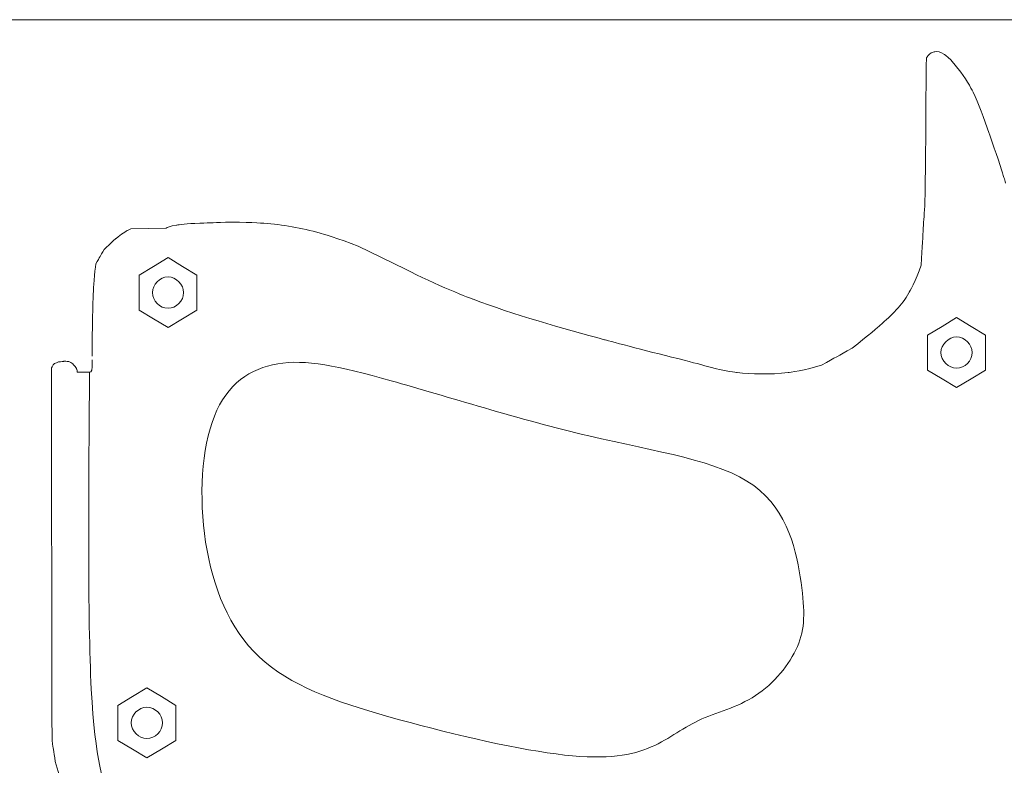
# Model space of a CAD drawing. Units: centimetres. Extents: x -22.5 to 20.4, y -17.5 to 13.5.
# Drawn here: x -6.7 to 2.8, y 6.3 to 13.5 of the extents above; entities that cross this region are included whole.
import ezdxf

# ---------------------------------------------------------------- set-up
doc = ezdxf.new("R2010")
doc.units = ezdxf.units.CM
doc.header["$MEASUREMENT"] = 0
doc.layers.add('layer 1', color=7, linetype='Continuous')

msp = doc.modelspace()

# ---------------------------------------------------------------- linework, layer by layer
at = {"layer": 'layer 1', "color": 250, "lineweight": 20}
msp.add_lwpolyline([(-22.5, -17.49998), (8.5, -17.49998), (8.5, 13.50002), (-22.5, 13.50002), (-22.5, -17.49998)], close=True, dxfattribs=at)
at = {"layer": 'layer 1', "color": 251, "lineweight": 20}
for points, knots in [([(-5.27652, 11.50086), (-5.26234, 11.50707), (-5.24097, 11.51946), (-5.17538, 11.52927), (-5.17538, 11.52927), (-5.17538, 11.52927), (-5.10963, 11.53904), (-4.99967, 11.54606), (-4.99967, 11.54606), (-4.85234, 11.55144), (-4.85235, 11.55146), (-4.70506, 11.55668), (-4.70506, 11.55668), (-4.52037, 11.56027), (-4.33849, 11.54705), (-4.33849, 11.54705), (-4.33849, 11.54705), (-4.1566, 11.53366), (-3.97732, 11.50348), (-3.79624, 11.45194), (-3.79624, 11.45194), (-3.79624, 11.45194), (-3.61515, 11.40054), (-3.43231, 11.32779), (-3.43231, 11.32779), (-3.43231, 11.32779), (-2.97796, 11.10769), (-2.97796, 11.10769), (-2.97796, 11.10769), (-2.70633, 10.96041), (-2.32752, 10.8175), (-2.32752, 10.8175), (-2.32752, 10.8175), (-1.94856, 10.67458), (-1.46212, 10.53609), (-1.06634, 10.42959), (-1.06634, 10.42959), (-1.06634, 10.42959), (-0.67055, 10.32319), (-0.36519, 10.24865), (-0.36519, 10.24865), (-0.17887, 10.20028), (-0.17889, 10.20028), (0.00741, 10.15192), (0.00741, 10.15192), (0.07495, 10.12971), (0.20448, 10.11498), (0.20448, 10.11498), (0.20448, 10.11498), (0.33403, 10.10036), (0.52571, 10.09335), (0.69617, 10.11456), (0.69617, 10.11456), (0.69617, 10.11456), (0.86649, 10.13593), (1.01557, 10.18554), (1.01557, 10.18554), (1.1629, 10.26723), (1.16289, 10.26724), (1.31021, 10.34884), (1.31021, 10.34884), (1.45575, 10.46249), (1.57465, 10.56544), (1.57465, 10.56544), (1.57465, 10.56544), (1.69358, 10.66837), (1.7859, 10.7607), (1.85508, 10.87966), (1.85508, 10.87966), (1.85508, 10.87966), (1.9244, 10.99844), (1.97058, 11.1441), (1.97058, 11.1441), (1.99359, 11.5185), (1.99358, 11.51851), (2.00818, 11.75526), (2.00818, 11.75526), (2.01425, 12.17622), (2.01672, 12.46413), (2.01672, 12.46413), (2.01672, 12.46413), (2.01759, 12.59528), (2.01799, 12.71435), (2.01838, 12.8071), (2.01838, 12.8071), (2.01838, 12.8071), (2.02018, 13.11772), (2.02378, 13.1355), (2.02378, 13.1355), (2.03755, 13.15285), (2.03754, 13.15285), (2.05133, 13.17007), (2.05133, 13.17007), (2.07533, 13.18704), (2.10188, 13.19226), (2.10188, 13.19226), (2.10188, 13.19226), (2.12849, 13.19766), (2.15769, 13.19145), (2.18969, 13.17063), (2.18969, 13.17063), (2.18969, 13.17063), (2.22165, 13.14968), (2.25622, 13.11426), (2.25622, 13.11426), (2.25622, 13.11426), (2.353, 12.99714), (2.353, 12.99714), (2.353, 12.99714), (2.41512, 12.91542), (2.47011, 12.80544), (2.47011, 12.80544), (2.47011, 12.80544), (2.52523, 12.69533), (2.57305, 12.55687), (2.62459, 12.40871), (2.62459, 12.40871), (2.62459, 12.40871), (2.67613, 12.26043), (2.73109, 12.10253), (2.73109, 12.10253), (2.76927, 11.97738), (2.76927, 11.9774), (2.78278, 11.93316)], [0, 0, 0, 0, 0.03125, 0.03125, 0.03125, 0.03125, 0.0625, 0.0625, 0.0625, 0.0625, 0.09375, 0.09375, 0.09375, 0.09375, 0.125, 0.125, 0.125, 0.125, 0.15625, 0.15625, 0.15625, 0.15625, 0.1875, 0.1875, 0.1875, 0.1875, 0.21875, 0.21875, 0.21875, 0.21875, 0.25, 0.25, 0.25, 0.25, 0.28125, 0.28125, 0.28125, 0.28125, 0.3125, 0.3125, 0.3125, 0.3125, 0.34375, 0.34375, 0.34375, 0.34375, 0.375, 0.375, 0.375, 0.375, 0.40625, 0.40625, 0.40625, 0.40625, 0.4375, 0.4375, 0.4375, 0.4375, 0.46875, 0.46875, 0.46875, 0.46875, 0.5, 0.5, 0.5, 0.5, 0.53125, 0.53125, 0.53125, 0.53125, 0.5625, 0.5625, 0.5625, 0.5625, 0.59375, 0.59375, 0.59375, 0.59375, 0.625, 0.625, 0.625, 0.625, 0.65625, 0.65625, 0.65625, 0.65625, 0.6875, 0.6875, 0.6875, 0.6875, 0.71875, 0.71875, 0.71875, 0.71875, 0.75, 0.75, 0.75, 0.75, 0.78125, 0.78125, 0.78125, 0.78125, 0.8125, 0.8125, 0.8125, 0.8125, 0.84375, 0.84375, 0.84375, 0.84375, 0.875, 0.875, 0.875, 0.875, 0.90625, 0.90625, 0.90625, 0.90625, 0.9375, 0.9375, 0.9375, 0.9375, 1, 1, 1, 1]), ([(-5.98564, 10.27301), (-5.98468, 10.42158), (-5.98289, 10.7158), (-5.97407, 10.90019), (-5.97407, 10.90019), (-5.97407, 10.90019), (-5.96511, 11.08455), (-5.94927, 11.1591), (-5.94927, 11.1591), (-5.91014, 11.22745), (-5.91015, 11.22746), (-5.87113, 11.2958), (-5.87113, 11.2958), (-5.80901, 11.35794), (-5.75662, 11.40139), (-5.75662, 11.40139), (-5.75662, 11.40139), (-5.70426, 11.4449), (-5.66169, 11.46972), (-5.6395, 11.48213), (-5.6395, 11.48213), (-5.6395, 11.48213), (-5.61551, 11.49466), (-5.61551, 11.49466), (-5.61551, 11.49466), (-5.61551, 11.49466), (-5.27652, 11.50086), (-5.27652, 11.50086)], [0, 0, 0, 0, 0.125, 0.125, 0.125, 0.125, 0.25, 0.25, 0.25, 0.25, 0.375, 0.375, 0.375, 0.375, 0.5, 0.5, 0.5, 0.5, 0.625, 0.625, 0.625, 0.625, 0.75, 0.75, 0.75, 0.75, 1, 1, 1, 1]), ([(-5.10729, 10.88141), (-5.10715, 10.96011), (-5.17867, 11.03178), (-5.25737, 11.03178), (-5.25737, 11.03178), (-5.33589, 11.03178), (-5.40744, 10.96013), (-5.4073, 10.88142), (-5.4073, 10.88142), (-5.40744, 10.80289), (-5.3359, 10.73125), (-5.25737, 10.73125), (-5.25737, 10.73125), (-5.17866, 10.73125), (-5.10716, 10.8029), (-5.10729, 10.88141)], [0, 0, 0, 0, 0.2, 0.2, 0.2, 0.2, 0.4, 0.4, 0.4, 0.4, 0.6, 0.6, 0.6, 0.6, 1, 1, 1, 1]), ([(2.46187, 10.30597), (2.46197, 10.38463), (2.39045, 10.45619), (2.31193, 10.45619), (2.31193, 10.45619), (2.23337, 10.45619), (2.16185, 10.38464), (2.16185, 10.30597), (2.16185, 10.30597), (2.16187, 10.2274), (2.23336, 10.1559), (2.31193, 10.1559), (2.31193, 10.1559), (2.39047, 10.1559), (2.46196, 10.22741), (2.46187, 10.30597)], [0, 0, 0, 0, 0.2, 0.2, 0.2, 0.2, 0.4, 0.4, 0.4, 0.4, 0.6, 0.6, 0.6, 0.6, 1, 1, 1, 1]), ([(-6.14263, 5.85975), (-6.15515, 5.88483), (-6.16881, 5.9139), (-6.1837, 5.94738), (-6.1837, 5.94738), (-6.1837, 5.94738), (-6.22405, 6.0379), (-6.27379, 6.16028), (-6.27379, 6.16028), (-6.27379, 6.16028), (-6.33941, 6.38394), (-6.33941, 6.38394), (-6.33941, 6.38394), (-6.35539, 6.48508), (-6.36336, 6.53567), (-6.36336, 6.53567), (-6.36336, 6.53567), (-6.37137, 6.58621), (-6.37137, 6.58622), (-6.37232, 7.18087), (-6.37232, 7.18087), (-6.37232, 7.18087), (-6.37317, 7.77547), (-6.37497, 8.96471), (-6.37497, 8.96471), (-6.37578, 9.55934), (-6.37578, 9.55935), (-6.37659, 10.15396), (-6.37659, 10.15396), (-6.37659, 10.15396), (-6.37497, 10.15879), (-6.37497, 10.15879), (-6.37497, 10.15879), (-6.37317, 10.16363), (-6.36986, 10.17312), (-6.36365, 10.18264), (-6.36365, 10.18264), (-6.36365, 10.18264), (-6.35747, 10.19227), (-6.34837, 10.2018), (-6.34837, 10.2018), (-6.32921, 10.20895), (-6.32922, 10.20896), (-6.30992, 10.21626), (-6.30992, 10.21626), (-6.2807, 10.22109), (-6.25644, 10.22261), (-6.25644, 10.22261), (-6.25644, 10.22261), (-6.23233, 10.22423), (-6.21319, 10.22247), (-6.19788, 10.2157), (-6.19788, 10.2157), (-6.19788, 10.2157), (-6.18257, 10.2091), (-6.17114, 10.19753), (-6.17114, 10.19753), (-6.15998, 10.18468), (-6.15999, 10.18469), (-6.1488, 10.17188), (-6.1488, 10.17188), (-6.13822, 10.15769), (-6.13353, 10.14627), (-6.13353, 10.14627), (-6.13353, 10.14627), (-6.12898, 10.13493), (-6.13021, 10.12655), (-6.13021, 10.12242), (-6.13021, 10.12242), (-6.13021, 10.12242), (-6.12898, 10.11815), (-6.12898, 10.11815), (-6.12898, 10.11815), (-6.12898, 10.11815), (-6.08061, 10.11814), (-6.08061, 10.11814), (-6.08061, 10.11814), (-6.03348, 10.11814), (-6.01006, 10.11967), (-6.01006, 10.11967), (-6.01006, 10.11967), (-5.98853, 10.12104), (-5.98663, 10.1238), (-5.98579, 10.23679)], [0, 0, 0, 0, 0.0454545, 0.0454545, 0.0454545, 0.0454545, 0.0909091, 0.0909091, 0.0909091, 0.0909091, 0.1363636, 0.1363636, 0.1363636, 0.1363636, 0.1818182, 0.1818182, 0.1818182, 0.1818182, 0.2272727, 0.2272727, 0.2272727, 0.2272727, 0.2727273, 0.2727273, 0.2727273, 0.2727273, 0.3181818, 0.3181818, 0.3181818, 0.3181818, 0.3636364, 0.3636364, 0.3636364, 0.3636364, 0.4090909, 0.4090909, 0.4090909, 0.4090909, 0.4545455, 0.4545455, 0.4545455, 0.4545455, 0.5, 0.5, 0.5, 0.5, 0.5454545, 0.5454545, 0.5454545, 0.5454545, 0.5909091, 0.5909091, 0.5909091, 0.5909091, 0.6363636, 0.6363636, 0.6363636, 0.6363636, 0.6818182, 0.6818182, 0.6818182, 0.6818182, 0.7272727, 0.7272727, 0.7272727, 0.7272727, 0.7727273, 0.7727273, 0.7727273, 0.7727273, 0.8181818, 0.8181818, 0.8181818, 0.8181818, 0.8636364, 0.8636364, 0.8636364, 0.8636364, 0.9090909, 0.9090909, 0.9090909, 0.9090909, 1, 1, 1, 1]), ([(-5.31028, 6.75392), (-5.31028, 6.83249), (-5.38165, 6.90401), (-5.46022, 6.90401), (-5.46022, 6.90401), (-5.53875, 6.90401), (-5.61029, 6.8325), (-5.61029, 6.75393), (-5.61029, 6.75393), (-5.61028, 6.6754), (-5.53875, 6.604), (-5.46022, 6.604), (-5.46022, 6.604), (-5.38165, 6.604), (-5.31029, 6.67541), (-5.31028, 6.75392)], [0, 0, 0, 0, 0.2, 0.2, 0.2, 0.2, 0.4, 0.4, 0.4, 0.4, 0.6, 0.6, 0.6, 0.6, 1, 1, 1, 1])]:
    msp.add_open_spline(points, degree=3, knots=knots, dxfattribs=at)
at = {"layer": 'layer 1', "color": 2, "lineweight": 20}
for points in [[(-5.2573, 11.2172), (-5.2573, 11.2172), (-5.11826, 11.13328), (-5.11826, 11.13328), (-5.11826, 11.13328), (-5.11826, 11.13328), (-4.97922, 11.04936), (-4.97922, 11.04936), (-4.97922, 11.04936), (-4.97922, 11.04936), (-4.97922, 10.88151), (-4.97922, 10.88151), (-4.97922, 10.88151), (-4.97922, 10.88151), (-4.97922, 10.71367), (-4.97922, 10.71367), (-4.97922, 10.71367), (-4.97922, 10.71367), (-5.11826, 10.62974), (-5.11826, 10.62974), (-5.11826, 10.62974), (-5.11826, 10.62974), (-5.2573, 10.54582), (-5.2573, 10.54582), (-5.2573, 10.54582), (-5.2573, 10.54582), (-5.39633, 10.62974), (-5.39633, 10.62974), (-5.39633, 10.62974), (-5.39633, 10.62974), (-5.53538, 10.71367), (-5.53538, 10.71367), (-5.53538, 10.71367), (-5.53538, 10.71367), (-5.53538, 10.88151), (-5.53538, 10.88151), (-5.53538, 10.88151), (-5.53538, 10.88151), (-5.53538, 11.04936), (-5.53538, 11.04936), (-5.53538, 11.04936), (-5.53538, 11.04936), (-5.39633, 11.13328), (-5.39633, 11.13328), (-5.39633, 11.13328), (-5.39633, 11.13328), (-5.2573, 11.2172), (-5.2573, 11.2172)], [(2.31186, 10.64173), (2.31186, 10.64173), (2.4509, 10.55781), (2.4509, 10.55781), (2.4509, 10.55781), (2.4509, 10.55781), (2.58994, 10.47389), (2.58994, 10.47389), (2.58994, 10.47389), (2.58994, 10.47389), (2.58994, 10.30604), (2.58994, 10.30604), (2.58994, 10.30604), (2.58994, 10.30604), (2.58994, 10.1382), (2.58994, 10.1382), (2.58994, 10.1382), (2.58994, 10.1382), (2.4509, 10.05427), (2.4509, 10.05427), (2.4509, 10.05427), (2.4509, 10.05427), (2.31186, 9.97035), (2.31186, 9.97035), (2.31186, 9.97035), (2.31186, 9.97035), (2.17283, 10.05427), (2.17283, 10.05427), (2.17283, 10.05427), (2.17283, 10.05427), (2.03378, 10.1382), (2.03378, 10.1382), (2.03378, 10.1382), (2.03378, 10.1382), (2.03378, 10.30604), (2.03378, 10.30604), (2.03378, 10.30604), (2.03378, 10.30604), (2.03378, 10.47389), (2.03378, 10.47389), (2.03378, 10.47389), (2.03378, 10.47389), (2.17283, 10.55781), (2.17283, 10.55781), (2.17283, 10.55781), (2.17283, 10.55781), (2.31186, 10.64173), (2.31186, 10.64173)], [(-5.46029, 7.08969), (-5.46029, 7.08969), (-5.32125, 7.00577), (-5.32125, 7.00577), (-5.32125, 7.00577), (-5.32125, 7.00577), (-5.18221, 6.92185), (-5.18221, 6.92185), (-5.18221, 6.92185), (-5.18221, 6.92185), (-5.18221, 6.754), (-5.18221, 6.754), (-5.18221, 6.754), (-5.18221, 6.754), (-5.18221, 6.58616), (-5.18221, 6.58616), (-5.18221, 6.58616), (-5.18221, 6.58616), (-5.32125, 6.50223), (-5.32125, 6.50223), (-5.32125, 6.50223), (-5.32125, 6.50223), (-5.46029, 6.41831), (-5.46029, 6.41831), (-5.46029, 6.41831), (-5.46029, 6.41831), (-5.59932, 6.50223), (-5.59932, 6.50223), (-5.59932, 6.50223), (-5.59932, 6.50223), (-5.73837, 6.58616), (-5.73837, 6.58616), (-5.73837, 6.58616), (-5.73837, 6.58616), (-5.73837, 6.754), (-5.73837, 6.754), (-5.73837, 6.754), (-5.73837, 6.754), (-5.73837, 6.92185), (-5.73837, 6.92185), (-5.73837, 6.92185), (-5.73837, 6.92185), (-5.59932, 7.00577), (-5.59932, 7.00577), (-5.59932, 7.00577), (-5.59932, 7.00577), (-5.46029, 7.08969), (-5.46029, 7.08969)]]:
    msp.add_open_spline(points, degree=3, knots=[0, 0, 0, 0, 0.0769231, 0.0769231, 0.0769231, 0.0769231, 0.1538462, 0.1538462, 0.1538462, 0.1538462, 0.2307692, 0.2307692, 0.2307692, 0.2307692, 0.3076923, 0.3076923, 0.3076923, 0.3076923, 0.3846154, 0.3846154, 0.3846154, 0.3846154, 0.4615385, 0.4615385, 0.4615385, 0.4615385, 0.5384615, 0.5384615, 0.5384615, 0.5384615, 0.6153846, 0.6153846, 0.6153846, 0.6153846, 0.6923077, 0.6923077, 0.6923077, 0.6923077, 0.7692308, 0.7692308, 0.7692308, 0.7692308, 0.8461538, 0.8461538, 0.8461538, 0.8461538, 1, 1, 1, 1], dxfattribs=at)
at = {"layer": 'layer 1', "color": 142, "lineweight": 20}
for points, knots in [([(0.36453, 9.03073), (0.02939, 9.27326), (-0.56152, 9.35263), (-1.21857, 9.50697), (-1.21857, 9.50697), (-1.87561, 9.66131), (-2.59881, 9.89062), (-3.11475, 10.03614), (-3.11475, 10.03614), (-3.63068, 10.18166), (-3.93936, 10.24339), (-4.20395, 10.1993), (-4.20395, 10.1993), (-4.46853, 10.1552), (-4.68901, 10.00527), (-4.81249, 9.69659), (-4.81249, 9.69659), (-4.93596, 9.38791), (-4.96242, 8.92048), (-4.89628, 8.48833), (-4.89628, 8.48833), (-4.83013, 8.05617), (-4.67138, 7.6593), (-4.38034, 7.3859), (-4.38034, 7.3859), (-4.0893, 7.11249), (-3.66596, 6.96256), (-3.1368, 6.81263), (-3.1368, 6.81263), (-2.60763, 6.6627), (-1.97263, 6.51277), (-1.53166, 6.45545), (-1.53166, 6.45545), (-1.09068, 6.39812), (-0.84374, 6.43339), (-0.65412, 6.50836), (-0.65412, 6.50836), (-0.4645, 6.58332), (-0.33221, 6.69798), (-0.16464, 6.77736), (-0.16464, 6.77736), (0.00293, 6.85673), (0.20577, 6.90082), (0.38216, 7.01548), (0.38216, 7.01548), (0.55855, 7.13013), (0.70849, 7.31534), (0.78345, 7.48732), (0.78345, 7.48732), (0.85842, 7.6593), (0.85842, 7.81805), (0.81873, 8.10027), (0.81873, 8.10027), (0.77904, 8.38249), (0.69967, 8.78819), (0.36453, 9.03073)], [0, 0, 0, 0, 0.0666667, 0.0666667, 0.0666667, 0.0666667, 0.1333333, 0.1333333, 0.1333333, 0.1333333, 0.2, 0.2, 0.2, 0.2, 0.2666667, 0.2666667, 0.2666667, 0.2666667, 0.3333333, 0.3333333, 0.3333333, 0.3333333, 0.4, 0.4, 0.4, 0.4, 0.4666667, 0.4666667, 0.4666667, 0.4666667, 0.5333333, 0.5333333, 0.5333333, 0.5333333, 0.6, 0.6, 0.6, 0.6, 0.6666667, 0.6666667, 0.6666667, 0.6666667, 0.7333333, 0.7333333, 0.7333333, 0.7333333, 0.8, 0.8, 0.8, 0.8, 0.8666667, 0.8666667, 0.8666667, 0.8666667, 1, 1, 1, 1]), ([(-5.79631, 5.96018), (-5.87727, 6.17276), (-5.95823, 6.38535), (-5.99385, 7.0786), (-5.99385, 7.0786), (-6.02947, 7.77185), (-6.01974, 8.94576), (-6.01002, 10.11968)], [0, 0, 0, 0, 0.3333333, 0.3333333, 0.3333333, 0.3333333, 1, 1, 1, 1])]:
    msp.add_open_spline(points, degree=3, knots=knots, dxfattribs=at)

doc.saveas('drawing.dxf')
